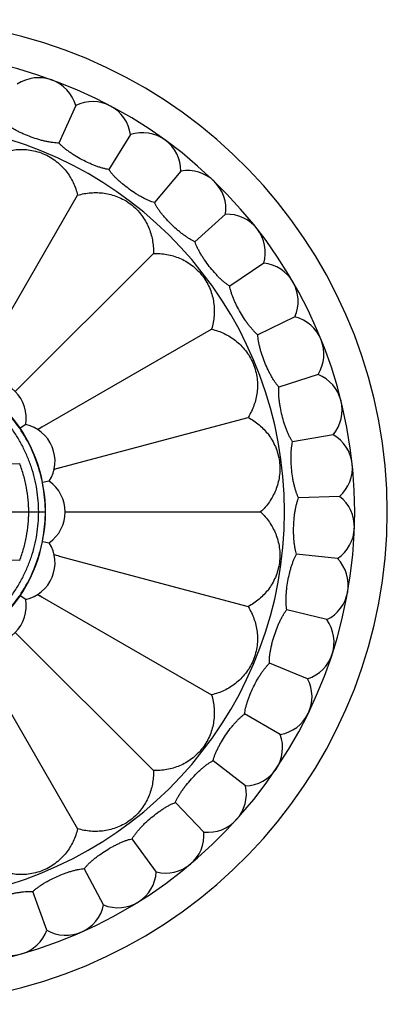
# Model space of a CAD drawing. Units: inches. Extents: x 3.8 to 18.3, y 3.8 to 11.1.
# Drawn here: x 7.4 to 8.3, y 8.3 to 10.9 of the extents above; entities that cross this region are included whole.
import ezdxf

# ---------------------------------------------------------------- set-up
doc = ezdxf.new("R2010")
doc.units = ezdxf.units.IN
doc.header["$LTSCALE"] = 1.21
doc.header["$MEASUREMENT"] = 0
doc.layers.get('0').update_dxf_attribs({"linetype": 'CONTINUOUS'})

msp = doc.modelspace()

# ---------------------------------------------------------------- linework, layer by layer
at = {"color": 7, "linetype": 'CONTINUOUS'}
for p, q in [((7.5197, 10.634), (7.4761, 10.536)), ((7.6628, 10.5579), (7.606, 10.467)), ((7.7939, 10.4627), (7.725, 10.3805)), ((7.2694, 9.9576), (7.5246, 10.3997)), ((7.9104, 10.3501), (7.8308, 10.2784)), ((7.3614, 9.887), (7.7223, 10.248)), ((8.0102, 10.2224), (7.9213, 10.1625)), ((8.0912, 10.0821), (7.9949, 10.0351)), ((7.432, 9.795), (7.874, 10.0503)), ((8.1519, 9.9319), (8.0499, 9.8987)), ((7.4763, 9.6879), (7.9694, 9.82)), ((7.3893, 9.8015), (7.3747, 9.7917)), ((8.1911, 9.7746), (8.0855, 9.756)), ((7.4508, 9.6532), (7.4335, 9.6498)), ((8.2081, 9.6135), (8.1009, 9.6098)), ((7.4915, 9.573), (8.0019, 9.573)), ((7.4335, 9.4962), (7.4508, 9.4927)), ((7.4763, 9.458), (7.9694, 9.3259)), ((8.2024, 9.4516), (8.0958, 9.4628)), ((7.3893, 9.3444), (7.3747, 9.3542)), ((7.432, 9.3509), (7.874, 9.0957)), ((8.1743, 9.292), (8.0702, 9.3179)), ((7.3614, 9.2589), (7.7223, 8.898)), ((7.2694, 9.1883), (7.5246, 8.7462)), ((8.1242, 9.1379), (8.0248, 9.178)), ((8.0532, 8.9922), (7.9603, 9.0458)), ((7.9626, 8.8579), (7.8781, 8.9239)), ((7.8541, 8.7375), (7.7796, 8.8146)), ((7.73, 8.6333), (7.667, 8.7201)), ((7.5926, 8.5475), (7.5422, 8.6421)), ((7.4446, 8.4816), (7.4079, 8.5823))]:
    msp.add_line(p, q, dxfattribs=at)
at = {"color": 9, "linetype": 'CONTINUOUS'}
for p, q in [((7.1142, 9.6968), (7.3737, 9.6995)), ((3.8476, 9.573), (7.441, 9.573)), ((7.3737, 9.4464), (7.1142, 9.4491))]:
    msp.add_line(p, q, dxfattribs=at)
at = {"color": 7, "linetype": 'CONTINUOUS'}
for centre, radius, start, end in [((7.0473, 9.573), 1.285, 193.8888, 166.1112), ((7.0473, 9.573), 1.2, 195.1111, 164.8893), ((7.4235, 10.6066), 0.1, 15.8861, 124.1139), ((7.5637, 10.5442), 0.1, 7.8861, 116.1139), ((7.6939, 10.4629), 0.1, 359.8861, 108.1139), ((7.8114, 10.3642), 0.1, 351.8861, 100.1139), ((7.9141, 10.2502), 0.1, 343.8861, 92.1139), ((7.9999, 10.123), 0.1, 335.8861, 84.1139), ((8.0672, 9.985), 0.1, 327.8861, 76.1139), ((7.0473, 9.573), 0.3937, 250.2136, 109.7838), ((8.1146, 9.8391), 0.1, 319.8861, 68.1139), ((7.2923, 9.8179), 0.0984, 350.3791, 99.6209), ((7.3674, 9.7055), 0.0984, 327.8791, 77.1209), ((6.8067, 11.0412), 1.3943, 296.0757, 296.6457), ((8.1691, 8.6746), 1.3411, 123.3424, 123.8954), ((8.1413, 9.6879), 0.1, 311.8861, 60.1139), ((7.8936, 8.4292), 1.326, 108.3396, 108.9389), ((7.1925, 11.0651), 1.4061, 281.1173, 281.6448), ((7.3938, 9.573), 0.0984, 305.3791, 54.6209), ((8.1466, 9.5346), 0.1, 303.8861, 52.1139), ((7.3674, 9.4404), 0.0984, 282.8791, 32.1209), ((7.9154, 10.7813), 1.3942, 251.0757, 251.6457), ((7.2053, 8.1445), 1.3411, 78.3424, 78.8954), ((8.1306, 9.3819), 0.1, 295.8861, 44.1139), ((6.837, 8.1658), 1.326, 63.3396, 63.9389), ((8.2051, 10.5254), 1.4061, 236.1173, 236.6448), ((7.2923, 9.328), 0.0984, 260.3791, 9.6209), ((8.0935, 9.233), 0.1, 287.8861, 36.1139), ((8.036, 9.0908), 0.1, 279.8861, 28.1139), ((7.9593, 8.9578), 0.1, 271.8861, 20.1139), ((7.8648, 8.8369), 0.1, 263.8861, 12.1139), ((7.7544, 8.7303), 0.1, 255.8861, 4.1139), ((7.6302, 8.6401), 0.1, 247.8861, 356.1139), ((7.4947, 8.5681), 0.1, 239.8861, 348.1139), ((7.3505, 8.5156), 0.1, 231.8861, 340.1139)]:
    msp.add_arc(centre, radius, start, end, dxfattribs=at)
at = {"color": 9, "linetype": 'CONTINUOUS'}
msp.add_arc((7.0473, 9.573), 1.017, 198.5381, 161.4619, dxfattribs=at)
at = {"color": 7, "linetype": 'CONTINUOUS'}
for points, knots in [([(7.4761, 10.536), (7.4736, 10.536), (7.4684, 10.5362), (7.4603, 10.537), (7.4517, 10.5383), (7.4425, 10.5401), (7.433, 10.5424), (7.4199, 10.546), (7.4035, 10.5515), (7.3874, 10.5579), (7.375, 10.5635), (7.3662, 10.5679), (7.3581, 10.5724), (7.3506, 10.5769), (7.3439, 10.5815), (7.3398, 10.5847), (7.3379, 10.5863)], [0, 0, 0, 0, 0.049988, 0.104698, 0.163625, 0.226212, 0.291866, 0.359904, 0.499999, 0.640096, 0.708135, 0.773791, 0.836379, 0.895305, 0.950013, 1, 1, 1, 1]), ([(7.2944, 10.495), (7.2994, 10.4982), (7.3097, 10.5038), (7.326, 10.5106), (7.3427, 10.5155), (7.36, 10.5186), (7.3779, 10.5197), (7.3965, 10.5186), (7.4157, 10.515), (7.4349, 10.5087), (7.453, 10.4996), (7.4691, 10.4885), (7.483, 10.4762), (7.4949, 10.4627), (7.5049, 10.4483), (7.5133, 10.433), (7.52, 10.4167), (7.5233, 10.4054), (7.5246, 10.3997)], [0, 0, 0, 0, 0.060693, 0.120496, 0.179868, 0.239457, 0.300198, 0.363278, 0.42992, 0.500001, 0.570082, 0.636723, 0.699803, 0.760544, 0.820132, 0.879503, 0.939307, 1, 1, 1, 1]), ([(7.606, 10.467), (7.6035, 10.4673), (7.5984, 10.4682), (7.5905, 10.4701), (7.5821, 10.4726), (7.5733, 10.4757), (7.5642, 10.4793), (7.5517, 10.4847), (7.5362, 10.4924), (7.5211, 10.501), (7.5096, 10.5083), (7.5016, 10.5138), (7.4942, 10.5194), (7.4874, 10.5249), (7.4814, 10.5304), (7.4778, 10.5342), (7.4761, 10.536)], [0, 0, 0, 0, 0.049988, 0.104698, 0.163625, 0.226212, 0.291866, 0.359904, 0.499999, 0.640096, 0.708135, 0.773791, 0.836379, 0.895305, 0.950013, 1, 1, 1, 1]), ([(7.725, 10.3805), (7.7226, 10.3812), (7.7176, 10.3828), (7.71, 10.3858), (7.7021, 10.3895), (7.6938, 10.3937), (7.6853, 10.3985), (7.6737, 10.4056), (7.6594, 10.4154), (7.6457, 10.426), (7.6353, 10.4348), (7.6281, 10.4414), (7.6215, 10.448), (7.6156, 10.4544), (7.6104, 10.4607), (7.6073, 10.4649), (7.606, 10.467)], [0, 0, 0, 0, 0.049988, 0.104699, 0.16363, 0.226222, 0.291878, 0.359916, 0.500005, 0.640091, 0.708126, 0.773781, 0.836373, 0.895303, 0.950013, 1, 1, 1, 1]), ([(7.5246, 10.3997), (7.5303, 10.4014), (7.5417, 10.4042), (7.5591, 10.4065), (7.5766, 10.4069), (7.5941, 10.4055), (7.6117, 10.4019), (7.6293, 10.396), (7.647, 10.3876), (7.6639, 10.3765), (7.679, 10.363), (7.6917, 10.3482), (7.7019, 10.3326), (7.7099, 10.3166), (7.7159, 10.3001), (7.72, 10.2831), (7.7223, 10.2657), (7.7225, 10.2539), (7.7223, 10.248)], [0, 0, 0, 0, 0.060693, 0.120496, 0.179868, 0.239456, 0.300197, 0.363278, 0.429919, 0.5, 0.570081, 0.636722, 0.699803, 0.760543, 0.820132, 0.879504, 0.939307, 1, 1, 1, 1]), ([(7.8308, 10.2784), (7.8285, 10.2794), (7.8238, 10.2816), (7.8167, 10.2857), (7.8093, 10.2904), (7.8017, 10.2958), (7.794, 10.3017), (7.7835, 10.3103), (7.7707, 10.322), (7.7586, 10.3344), (7.7495, 10.3446), (7.7433, 10.3521), (7.7377, 10.3596), (7.7327, 10.3668), (7.7285, 10.3737), (7.726, 10.3783), (7.725, 10.3805)], [0, 0, 0, 0, 0.049988, 0.104698, 0.163625, 0.226212, 0.291866, 0.359904, 0.499999, 0.640096, 0.708135, 0.773791, 0.836379, 0.895305, 0.950013, 1, 1, 1, 1]), ([(7.9213, 10.1625), (7.9192, 10.1638), (7.9149, 10.1667), (7.9084, 10.1716), (7.9018, 10.1774), (7.895, 10.1837), (7.8881, 10.1907), (7.8789, 10.2007), (7.8679, 10.214), (7.8576, 10.228), (7.8501, 10.2394), (7.845, 10.2477), (7.8405, 10.2558), (7.8365, 10.2636), (7.8333, 10.2711), (7.8315, 10.276), (7.8308, 10.2784)], [0, 0, 0, 0, 0.049988, 0.104698, 0.163625, 0.226212, 0.291866, 0.359904, 0.499999, 0.640096, 0.708135, 0.773791, 0.836379, 0.895305, 0.950013, 1, 1, 1, 1]), ([(7.7223, 10.248), (7.7282, 10.2482), (7.74, 10.2479), (7.7574, 10.2456), (7.7744, 10.2415), (7.7909, 10.2356), (7.807, 10.2276), (7.8225, 10.2173), (7.8374, 10.2046), (7.8508, 10.1895), (7.862, 10.1726), (7.8704, 10.155), (7.8763, 10.1373), (7.8798, 10.1197), (7.8813, 10.1022), (7.8809, 10.0848), (7.8786, 10.0674), (7.8757, 10.0559), (7.874, 10.0503)], [0, 0, 0, 0, 0.060693, 0.120496, 0.179868, 0.239457, 0.300198, 0.363278, 0.42992, 0.500001, 0.570082, 0.636723, 0.699803, 0.760544, 0.820132, 0.879503, 0.939307, 1, 1, 1, 1]), ([(7.9949, 10.0351), (7.9929, 10.0367), (7.9891, 10.0402), (7.9834, 10.046), (7.9776, 10.0526), (7.9717, 10.0598), (7.9659, 10.0677), (7.9582, 10.0789), (7.9491, 10.0936), (7.9409, 10.1089), (7.935, 10.1212), (7.9312, 10.1301), (7.9278, 10.1388), (7.925, 10.1471), (7.9228, 10.1549), (7.9217, 10.16), (7.9213, 10.1625)], [0, 0, 0, 0, 0.049988, 0.104698, 0.163625, 0.226212, 0.291866, 0.359904, 0.499999, 0.640096, 0.708135, 0.773791, 0.836379, 0.895305, 0.950013, 1, 1, 1, 1]), ([(7.874, 10.0503), (7.8798, 10.0489), (7.8911, 10.0456), (7.9073, 10.0389), (7.9227, 10.0306), (7.9371, 10.0205), (7.9505, 10.0087), (7.9629, 9.9947), (7.9739, 9.9786), (7.983, 9.9605), (7.9894, 9.9413), (7.993, 9.9221), (7.9941, 9.9035), (7.993, 9.8856), (7.9899, 9.8684), (7.9849, 9.8516), (7.9782, 9.8354), (7.9725, 9.8251), (7.9694, 9.82)], [0, 0, 0, 0, 0.060693, 0.120496, 0.179868, 0.239457, 0.300198, 0.363278, 0.42992, 0.500001, 0.570082, 0.636723, 0.699803, 0.760544, 0.820132, 0.879504, 0.939307, 1, 1, 1, 1]), ([(8.0499, 9.8987), (8.0483, 9.9006), (8.0449, 9.9046), (8.0401, 9.9111), (8.0353, 9.9184), (8.0305, 9.9264), (8.0258, 9.935), (8.0198, 9.9472), (8.0128, 9.963), (8.0068, 9.9793), (8.0027, 9.9923), (8.0001, 10.0017), (7.998, 10.0107), (7.9963, 10.0194), (7.9953, 10.0274), (7.9949, 10.0326), (7.9949, 10.0351)], [0, 0, 0, 0, 0.049988, 0.104694, 0.163608, 0.22618, 0.291827, 0.359862, 0.499966, 0.640077, 0.708122, 0.773783, 0.836376, 0.895305, 0.950014, 1, 1, 1, 1]), ([(8.0855, 9.756), (8.0841, 9.7581), (8.0814, 9.7625), (8.0775, 9.7696), (8.0737, 9.7776), (8.0701, 9.7861), (8.0667, 9.7953), (8.0624, 9.8082), (8.0577, 9.8249), (8.054, 9.8418), (8.0518, 9.8552), (8.0505, 9.8649), (8.0496, 9.8742), (8.0492, 9.8829), (8.0493, 9.8911), (8.0497, 9.8963), (8.0499, 9.8987)], [0, 0, 0, 0, 0.049988, 0.1047, 0.163631, 0.226224, 0.291882, 0.359925, 0.500032, 0.640135, 0.708172, 0.773821, 0.836394, 0.895308, 0.950013, 1, 1, 1, 1]), ([(7.9694, 9.82), (7.9746, 9.8172), (7.9847, 9.8111), (7.9986, 9.8005), (8.0113, 9.7884), (8.0226, 9.775), (8.0325, 9.76), (8.0409, 9.7434), (8.0474, 9.725), (8.0514, 9.7052), (8.0526, 9.685), (8.0511, 9.6655), (8.0474, 9.6472), (8.0417, 9.6302), (8.0342, 9.6143), (8.0251, 9.5994), (8.0144, 9.5855), (8.0062, 9.577), (8.0019, 9.573)], [0, 0, 0, 0, 0.060693, 0.120496, 0.179868, 0.239457, 0.300198, 0.363278, 0.42992, 0.500001, 0.570082, 0.636723, 0.699803, 0.760544, 0.820132, 0.879503, 0.939307, 1, 1, 1, 1]), ([(8.1009, 9.6098), (8.0998, 9.612), (8.0977, 9.6167), (8.0948, 9.6244), (8.0922, 9.6327), (8.0898, 9.6417), (8.0877, 9.6513), (8.0852, 9.6646), (8.0829, 9.6818), (8.0816, 9.6991), (8.0813, 9.7127), (8.0814, 9.7224), (8.0818, 9.7317), (8.0826, 9.7405), (8.0838, 9.7485), (8.0849, 9.7536), (8.0855, 9.756)], [0, 0, 0, 0, 0.049988, 0.104698, 0.163625, 0.226212, 0.291866, 0.359904, 0.499999, 0.640096, 0.708135, 0.773791, 0.836379, 0.895305, 0.950013, 1, 1, 1, 1]), ([(8.0958, 9.4628), (8.095, 9.4651), (8.0935, 9.4701), (8.0918, 9.4781), (8.0904, 9.4867), (8.0893, 9.496), (8.0885, 9.5057), (8.0879, 9.5193), (8.088, 9.5366), (8.0891, 9.5539), (8.0906, 9.5674), (8.0921, 9.5771), (8.0938, 9.5862), (8.0959, 9.5948), (8.0982, 9.6026), (8.1, 9.6075), (8.1009, 9.6098)], [0, 0, 0, 0, 0.049988, 0.104698, 0.163625, 0.226212, 0.291866, 0.359904, 0.499999, 0.640096, 0.708135, 0.773791, 0.836379, 0.895305, 0.950013, 1, 1, 1, 1]), ([(8.0019, 9.573), (8.0062, 9.5689), (8.0144, 9.5604), (8.0251, 9.5465), (8.0342, 9.5316), (8.0417, 9.5157), (8.0474, 9.4987), (8.0511, 9.4804), (8.0526, 9.461), (8.0514, 9.4408), (8.0474, 9.4209), (8.0409, 9.4025), (8.0325, 9.3859), (8.0226, 9.3709), (8.0113, 9.3575), (7.9986, 9.3455), (7.9847, 9.3348), (7.9746, 9.3287), (7.9694, 9.3259)], [0, 0, 0, 0, 0.060693, 0.120496, 0.179868, 0.239457, 0.300198, 0.363278, 0.42992, 0.500001, 0.570082, 0.636723, 0.699803, 0.760544, 0.820132, 0.879503, 0.939307, 1, 1, 1, 1]), ([(8.0702, 9.3179), (8.0698, 9.3204), (8.069, 9.3255), (8.0684, 9.3336), (8.0682, 9.3424), (8.0684, 9.3517), (8.069, 9.3614), (8.0703, 9.375), (8.0728, 9.3921), (8.0763, 9.4091), (8.0797, 9.4223), (8.0825, 9.4316), (8.0855, 9.4405), (8.0887, 9.4486), (8.0921, 9.456), (8.0945, 9.4606), (8.0958, 9.4628)], [0, 0, 0, 0, 0.049988, 0.104698, 0.163625, 0.226212, 0.291866, 0.359904, 0.499999, 0.640096, 0.708135, 0.773791, 0.836379, 0.895305, 0.950013, 1, 1, 1, 1]), ([(7.9694, 9.3259), (7.9725, 9.3209), (7.9782, 9.3105), (7.9849, 9.2943), (7.9899, 9.2776), (7.993, 9.2603), (7.9941, 9.2424), (7.993, 9.2238), (7.9894, 9.2046), (7.983, 9.1854), (7.9739, 9.1673), (7.9629, 9.1512), (7.9505, 9.1373), (7.9371, 9.1254), (7.9227, 9.1153), (7.9073, 9.107), (7.8911, 9.1003), (7.8798, 9.097), (7.874, 9.0957)], [0, 0, 0, 0, 0.060693, 0.120496, 0.179866, 0.239454, 0.300195, 0.363274, 0.429914, 0.500001, 0.570084, 0.636724, 0.699804, 0.760544, 0.820133, 0.879504, 0.939307, 1, 1, 1, 1]), ([(8.0248, 9.178), (8.0247, 9.1805), (8.0247, 9.1857), (8.0252, 9.1939), (8.0262, 9.2026), (8.0277, 9.2118), (8.0296, 9.2213), (8.0328, 9.2346), (8.0376, 9.2512), (8.0435, 9.2675), (8.0487, 9.2801), (8.0528, 9.2889), (8.057, 9.2973), (8.0613, 9.3049), (8.0656, 9.3118), (8.0687, 9.316), (8.0702, 9.3179)], [0, 0, 0, 0, 0.049988, 0.1047, 0.163632, 0.226225, 0.29188, 0.359916, 0.500003, 0.640091, 0.708128, 0.773784, 0.836375, 0.895303, 0.950013, 1, 1, 1, 1]), ([(7.9603, 9.0458), (7.9605, 9.0483), (7.9613, 9.0535), (7.9629, 9.0615), (7.9651, 9.0699), (7.9679, 9.0788), (7.9711, 9.088), (7.9761, 9.1007), (7.9832, 9.1165), (7.9913, 9.1318), (7.9982, 9.1436), (8.0034, 9.1518), (8.0088, 9.1594), (8.0141, 9.1664), (8.0194, 9.1726), (8.023, 9.1763), (8.0248, 9.178)], [0, 0, 0, 0, 0.049988, 0.104698, 0.163625, 0.226212, 0.291866, 0.359904, 0.499999, 0.640096, 0.708135, 0.773791, 0.836379, 0.895305, 0.950013, 1, 1, 1, 1]), ([(7.874, 9.0957), (7.8757, 9.09), (7.8786, 9.0786), (7.8809, 9.0611), (7.8813, 9.0437), (7.8798, 9.0262), (7.8763, 9.0086), (7.8704, 8.9909), (7.862, 8.9733), (7.8508, 8.9564), (7.8374, 8.9413), (7.8225, 8.9286), (7.807, 8.9183), (7.7909, 8.9103), (7.7744, 8.9044), (7.7574, 8.9003), (7.74, 8.898), (7.7282, 8.8978), (7.7223, 8.898)], [0, 0, 0, 0, 0.060693, 0.120496, 0.179868, 0.239457, 0.300198, 0.363278, 0.42992, 0.500001, 0.570082, 0.636723, 0.699803, 0.760544, 0.820132, 0.879503, 0.939307, 1, 1, 1, 1]), ([(7.8781, 8.9239), (7.8786, 8.9263), (7.8801, 8.9313), (7.8828, 8.939), (7.8862, 8.9471), (7.8901, 8.9555), (7.8946, 8.9642), (7.9013, 8.976), (7.9106, 8.9907), (7.9207, 9.0047), (7.9292, 9.0154), (7.9355, 9.0228), (7.9418, 9.0296), (7.9481, 9.0358), (7.9542, 9.0412), (7.9583, 9.0444), (7.9603, 9.0458)], [0, 0, 0, 0, 0.049988, 0.104698, 0.163625, 0.226212, 0.291866, 0.359904, 0.499999, 0.640096, 0.708135, 0.773791, 0.836379, 0.895305, 0.950013, 1, 1, 1, 1]), ([(7.7796, 8.8146), (7.7806, 8.8169), (7.7827, 8.8217), (7.7864, 8.8289), (7.7909, 8.8364), (7.796, 8.8442), (7.8017, 8.8522), (7.8099, 8.863), (7.8212, 8.8762), (7.8331, 8.8887), (7.843, 8.8981), (7.8503, 8.9046), (7.8575, 8.9104), (7.8646, 8.9157), (7.8713, 8.9202), (7.8759, 8.9228), (7.8781, 8.9239)], [0, 0, 0, 0, 0.049988, 0.104698, 0.163625, 0.226212, 0.291866, 0.359904, 0.499999, 0.640096, 0.708135, 0.773791, 0.836379, 0.895305, 0.950013, 1, 1, 1, 1]), ([(7.7223, 8.898), (7.7225, 8.892), (7.7223, 8.8803), (7.72, 8.8628), (7.7159, 8.8459), (7.7099, 8.8293), (7.7019, 8.8133), (7.6917, 8.7977), (7.679, 8.7829), (7.6639, 8.7695), (7.647, 8.7583), (7.6293, 8.7499), (7.6117, 8.744), (7.5941, 8.7405), (7.5766, 8.739), (7.5591, 8.7394), (7.5417, 8.7417), (7.5303, 8.7445), (7.5246, 8.7462)], [0, 0, 0, 0, 0.060693, 0.120496, 0.179868, 0.239456, 0.300197, 0.363278, 0.42992, 0.5, 0.570081, 0.636722, 0.699803, 0.760543, 0.820132, 0.879503, 0.939307, 1, 1, 1, 1]), ([(7.667, 8.7201), (7.6682, 8.7222), (7.671, 8.7267), (7.6757, 8.7333), (7.6812, 8.7401), (7.6873, 8.7471), (7.694, 8.7542), (7.7037, 8.7638), (7.7166, 8.7753), (7.7302, 8.786), (7.7413, 8.7939), (7.7495, 8.7993), (7.7574, 8.8041), (7.7651, 8.8083), (7.7725, 8.8118), (7.7773, 8.8138), (7.7796, 8.8146)], [0, 0, 0, 0, 0.049988, 0.104695, 0.163613, 0.22619, 0.291839, 0.359875, 0.499977, 0.640083, 0.708126, 0.773785, 0.836377, 0.895305, 0.950014, 1, 1, 1, 1]), ([(7.5246, 8.7462), (7.5233, 8.7405), (7.52, 8.7292), (7.5133, 8.7129), (7.5049, 8.6976), (7.4949, 8.6832), (7.483, 8.6697), (7.4691, 8.6574), (7.453, 8.6463), (7.4349, 8.6373), (7.4157, 8.6309), (7.3965, 8.6273), (7.3779, 8.6262), (7.36, 8.6273), (7.3427, 8.6304), (7.326, 8.6353), (7.3097, 8.6421), (7.2994, 8.6478), (7.2944, 8.6509)], [0, 0, 0, 0, 0.060693, 0.120496, 0.179868, 0.239457, 0.300198, 0.363278, 0.42992, 0.500001, 0.570082, 0.636723, 0.699803, 0.760544, 0.820132, 0.879503, 0.939307, 1, 1, 1, 1]), ([(7.5422, 8.6421), (7.5438, 8.6441), (7.5471, 8.6481), (7.5527, 8.654), (7.5591, 8.66), (7.5661, 8.6661), (7.5738, 8.6722), (7.5847, 8.6803), (7.5991, 8.6899), (7.6141, 8.6986), (7.6262, 8.7049), (7.635, 8.7091), (7.6435, 8.7128), (7.6517, 8.7159), (7.6595, 8.7183), (7.6645, 8.7196), (7.667, 8.7201)], [0, 0, 0, 0, 0.049988, 0.104701, 0.163635, 0.22623, 0.29189, 0.359935, 0.500047, 0.640153, 0.708188, 0.773835, 0.836401, 0.895309, 0.950013, 1, 1, 1, 1]), ([(7.4079, 8.5823), (7.4097, 8.5841), (7.4135, 8.5875), (7.4199, 8.5926), (7.427, 8.5977), (7.4349, 8.6027), (7.4433, 8.6077), (7.4552, 8.6142), (7.4709, 8.6217), (7.4869, 8.6283), (7.4997, 8.6328), (7.509, 8.6357), (7.518, 8.6382), (7.5266, 8.6401), (7.5346, 8.6414), (7.5398, 8.642), (7.5422, 8.6421)], [0, 0, 0, 0, 0.049988, 0.104698, 0.163625, 0.226212, 0.291866, 0.359904, 0.499999, 0.640096, 0.708135, 0.773791, 0.836379, 0.895305, 0.950013, 1, 1, 1, 1]), ([(7.2665, 8.5418), (7.2685, 8.5432), (7.2728, 8.5462), (7.2798, 8.5503), (7.2876, 8.5543), (7.2961, 8.5582), (7.3051, 8.562), (7.3178, 8.5667), (7.3343, 8.572), (7.3511, 8.5763), (7.3645, 8.579), (7.3741, 8.5806), (7.3833, 8.5818), (7.3921, 8.5825), (7.4002, 8.5827), (7.4054, 8.5825), (7.4079, 8.5823)], [0, 0, 0, 0, 0.049988, 0.104698, 0.163625, 0.226212, 0.291866, 0.359904, 0.499999, 0.640096, 0.708135, 0.773791, 0.836379, 0.895305, 0.950013, 1, 1, 1, 1])]:
    msp.add_open_spline(points, degree=3, knots=knots, dxfattribs=at)
at = {"color": 9, "linetype": 'CONTINUOUS'}
for points, knots in [([(7.4406, 9.573), (7.4406, 9.5935), (7.4373, 9.6347), (7.4227, 9.695), (7.3987, 9.7523), (7.366, 9.8052), (7.3251, 9.8524), (7.2773, 9.8926), (7.2324, 9.9194), (7.1943, 9.9364), (7.1746, 9.9434), (7.1647, 9.9465)], [0, 0, 0, 0, 0.124115, 0.248445, 0.373003, 0.497806, 0.622877, 0.748235, 0.873894, 0.936905, 1, 1, 1, 1]), ([(7.4232, 9.573), (7.4232, 9.5828), (7.4224, 9.6026), (7.4188, 9.6321), (7.4129, 9.6614), (7.4045, 9.6902), (7.3938, 9.7184), (7.3809, 9.7459), (7.3657, 9.7723), (7.3424, 9.8061), (7.3081, 9.8451), (7.2678, 9.8782), (7.2325, 9.9008), (7.2044, 9.9157), (7.1751, 9.9285), (7.1549, 9.9354), (7.1446, 9.9384)], [0, 0, 0, 0, 0.060036, 0.120358, 0.180978, 0.241896, 0.303125, 0.364717, 0.426636, 0.48889, 0.614401, 0.741381, 0.805451, 0.869915, 0.934778, 1, 1, 1, 1]), ([(7.3972, 9.573), (7.3972, 9.5836), (7.3962, 9.605), (7.3918, 9.6369), (7.3844, 9.6686), (7.3776, 9.6893), (7.3737, 9.6996)], [0, 0, 0, 0, 0.246716, 0.495544, 0.746626, 1, 1, 1, 1]), ([(7.1446, 9.2075), (7.1549, 9.2105), (7.1751, 9.2175), (7.2044, 9.2302), (7.2325, 9.2451), (7.2678, 9.2677), (7.3081, 9.3009), (7.3424, 9.3398), (7.3657, 9.3736), (7.3809, 9.4), (7.3938, 9.4275), (7.4045, 9.4557), (7.4129, 9.4846), (7.4188, 9.5138), (7.4224, 9.5433), (7.4232, 9.5631), (7.4232, 9.573)], [0, 0, 0, 0, 0.065222, 0.130084, 0.194549, 0.258619, 0.385599, 0.51111, 0.573364, 0.635283, 0.696874, 0.758103, 0.819022, 0.879642, 0.939964, 1, 1, 1, 1]), ([(7.1647, 9.1994), (7.1746, 9.2025), (7.1943, 9.2095), (7.2324, 9.2265), (7.2773, 9.2533), (7.3251, 9.2935), (7.366, 9.3407), (7.3987, 9.3936), (7.4227, 9.4509), (7.4373, 9.5112), (7.4406, 9.5524), (7.4406, 9.573)], [0, 0, 0, 0, 0.063095, 0.126106, 0.251765, 0.377123, 0.502194, 0.626997, 0.751555, 0.875885, 1, 1, 1, 1]), ([(7.3737, 9.4464), (7.3776, 9.4566), (7.3844, 9.4773), (7.3918, 9.509), (7.3962, 9.5409), (7.3972, 9.5623), (7.3972, 9.573)], [0, 0, 0, 0, 0.253373, 0.504456, 0.753284, 1, 1, 1, 1])]:
    msp.add_open_spline(points, degree=3, knots=knots, dxfattribs=at)

doc.saveas('drawing.dxf')
